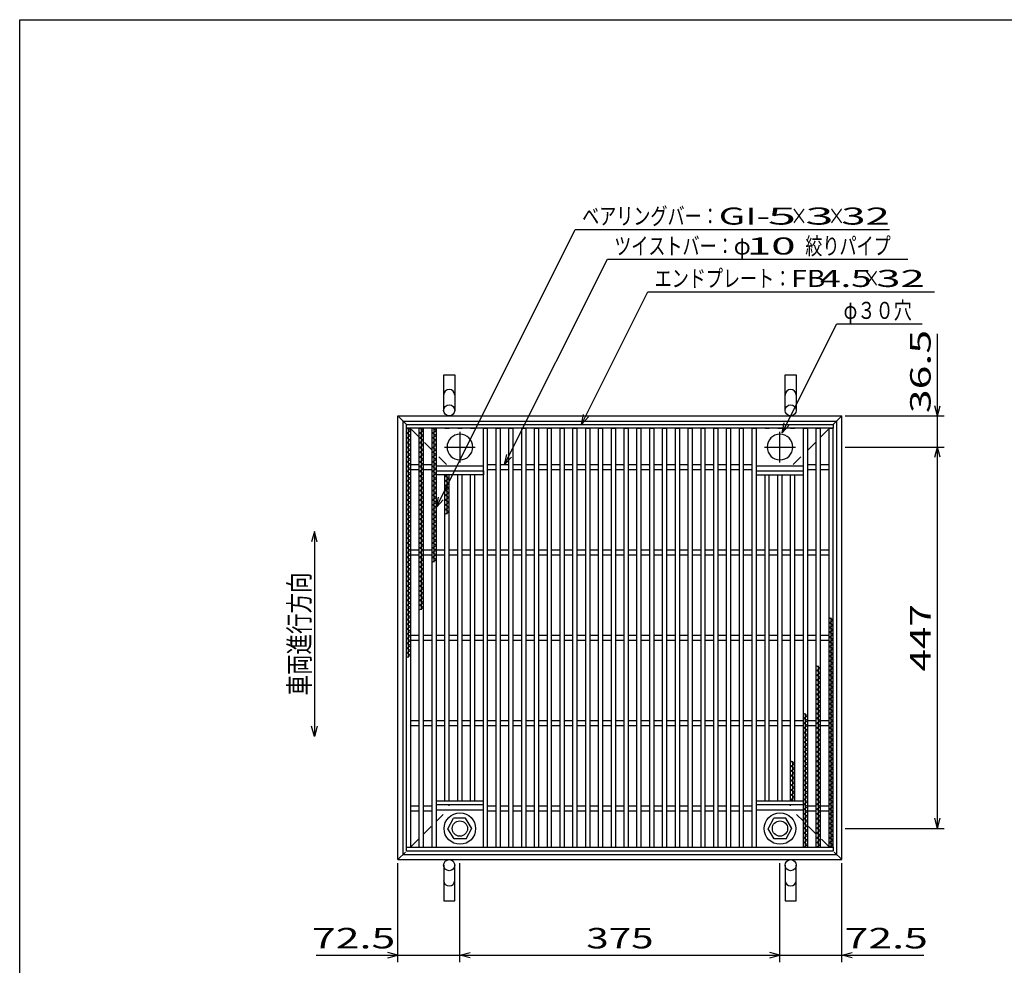
# Model space of a CAD drawing. Units: millimetres. Extents: x -182 to 173, y -128 to 105.
# Drawn here: x -173 to -29, y -33 to 105 of the extents above; entities that cross this region are included whole.
import ezdxf
from ezdxf.enums import TextEntityAlignment as Align

# ---------------------------------------------------------------- set-up
doc = ezdxf.new("R2010")
doc.units = ezdxf.units.MM
doc.header["$LTSCALE"] = 0.25
doc.linetypes.add('CENTER', pattern=[50.8, 31.75, -6.35, 6.35, -6.35])
doc.linetypes.add('DASHED2', pattern=[9.525, 6.35, -3.175])
for name, color, linetype in [('16', 7, 'Continuous'), ('19', 7, 'Continuous'), ('22', 7, 'Continuous')]:
    doc.layers.add(name, color=color, linetype=linetype)
doc.styles.add('dcStyle0', font='txt.shx', dxfattribs={"width": 0.833333, "bigfont": 'bigfont'})

msp = doc.modelspace()

# ---------------------------------------------------------------- linework, layer by layer
at = {"color": 150, "linetype": 'Continuous', "lineweight": 25}
for p, q in [((-172.9, -114.65), (-172.9, 105.35)), ((-172.9, 105.35), (173.1, 105.35))]:
    msp.add_line(p, q, dxfattribs=at)
at = {"layer": '16', "color": 3, "linetype": 'Continuous', "lineweight": 25}
for p, q in [((-116.25, 46.06), (-53.75, 46.06)), ((-116.25, 45.5), (-116.25, 46.06)), ((-53.75, 45.5), (-116.25, 45.5)), ((-116.25, -15.88), (-116.25, 45.5)), ((-116.25, 45.5), (-115.62, 45.5)), ((-115.62, 45.15), (-116.25, 45.5)), ((-116.25, 44.8), (-115.62, 45.15)), ((-115.62, 44.45), (-116.25, 44.8)), ((-115.94, 11.9), (-115.94, 45.5)), ((-115.62, -15.88), (-115.62, 45.5)), ((-114.38, -15.88), (-114.38, 45.5)), ((-114.38, 45.5), (-113.75, 45.5)), ((-113.75, 45.15), (-114.38, 45.5)), ((-114.38, 44.8), (-113.75, 45.15)), ((-113.75, 44.45), (-114.38, 44.8)), ((-114.06, 18.9), (-114.06, 45.5)), ((-113.75, -15.88), (-113.75, 45.5)), ((-112.5, -15.88), (-112.5, 45.5)), ((-112.5, 45.5), (-111.88, 45.5)), ((-111.88, 45.15), (-112.5, 45.5)), ((-112.5, 44.8), (-111.88, 45.15)), ((-111.88, 44.45), (-112.5, 44.8)), ((-112.19, 25.9), (-112.19, 45.5)), ((-111.88, -15.88), (-111.88, 45.5)), ((-110.62, 45.5), (-110, 45.5)), ((-108.75, 45.5), (-108.12, 45.5)), ((-106.88, 45.5), (-106.25, 45.5)), ((-105, -15.88), (-105, 45.5)), ((-105, 45.5), (-104.38, 45.5)), ((-104.38, -15.88), (-104.38, 45.5)), ((-103.12, -15.88), (-103.12, 45.5)), ((-103.12, 45.5), (-102.5, 45.5)), ((-102.5, -15.88), (-102.5, 45.5)), ((-101.25, -15.88), (-101.25, 45.5)), ((-101.25, 45.5), (-100.62, 45.5)), ((-100.62, -15.88), (-100.62, 45.5)), ((-99.38, -15.88), (-99.38, 45.5)), ((-99.38, 45.5), (-98.75, 45.5)), ((-98.75, -15.88), (-98.75, 45.5)), ((-97.5, -15.88), (-97.5, 45.5)), ((-97.5, 45.5), (-96.88, 45.5)), ((-96.88, -15.88), (-96.88, 45.5)), ((-95.62, -15.88), (-95.62, 45.5)), ((-95.62, 45.5), (-95, 45.5)), ((-95, -15.88), (-95, 45.5)), ((-93.75, -15.88), (-93.75, 45.5)), ((-93.75, 45.5), (-93.12, 45.5)), ((-93.12, -15.88), (-93.12, 45.5)), ((-91.88, -15.88), (-91.88, 45.5)), ((-91.88, 45.5), (-91.25, 45.5)), ((-91.25, -15.88), (-91.25, 45.5)), ((-90, -15.88), (-90, 45.5)), ((-90, 45.5), (-89.38, 45.5)), ((-89.38, -15.88), (-89.38, 45.5)), ((-88.12, -15.88), (-88.12, 45.5)), ((-88.12, 45.5), (-87.5, 45.5)), ((-87.5, -15.88), (-87.5, 45.5)), ((-86.25, -15.88), (-86.25, 45.5)), ((-86.25, 45.5), (-85.62, 45.5)), ((-85.62, -15.88), (-85.62, 45.5)), ((-84.38, -15.88), (-84.38, 45.5)), ((-84.38, 45.5), (-83.75, 45.5)), ((-83.75, -15.88), (-83.75, 45.5)), ((-82.5, -15.88), (-82.5, 45.5)), ((-82.5, 45.5), (-81.88, 45.5)), ((-81.88, -15.88), (-81.88, 45.5)), ((-80.62, -15.88), (-80.62, 45.5)), ((-80.62, 45.5), (-80, 45.5)), ((-80, -15.88), (-80, 45.5)), ((-78.75, -15.88), (-78.75, 45.5)), ((-78.75, 45.5), (-78.12, 45.5)), ((-78.12, -15.88), (-78.12, 45.5)), ((-76.88, -15.88), (-76.88, 45.5)), ((-76.88, 45.5), (-76.25, 45.5)), ((-76.25, -15.88), (-76.25, 45.5)), ((-75, -15.88), (-75, 45.5)), ((-75, 45.5), (-74.38, 45.5)), ((-74.38, -15.88), (-74.38, 45.5)), ((-73.12, -15.88), (-73.12, 45.5)), ((-73.12, 45.5), (-72.5, 45.5)), ((-72.5, -15.88), (-72.5, 45.5)), ((-71.25, -15.88), (-71.25, 45.5)), ((-71.25, 45.5), (-70.62, 45.5)), ((-70.62, -15.88), (-70.62, 45.5)), ((-69.38, -15.88), (-69.38, 45.5)), ((-69.38, 45.5), (-68.75, 45.5)), ((-68.75, -15.88), (-68.75, 45.5)), ((-67.5, -15.88), (-67.5, 45.5)), ((-67.5, 45.5), (-66.88, 45.5)), ((-66.88, -15.88), (-66.88, 45.5)), ((-65.62, -15.88), (-65.62, 45.5)), ((-65.62, 45.5), (-65, 45.5)), ((-65, -15.88), (-65, 45.5)), ((-63.75, 45.5), (-63.12, 45.5)), ((-61.88, 45.5), (-61.25, 45.5)), ((-60, 45.5), (-59.38, 45.5)), ((-58.12, -15.88), (-58.12, 45.5)), ((-58.12, 45.5), (-57.5, 45.5)), ((-57.5, -15.88), (-57.5, 45.5)), ((-56.25, -15.88), (-56.25, 45.5)), ((-56.25, 45.5), (-55.62, 45.5)), ((-55.62, -15.88), (-55.62, 45.5)), ((-54.38, -15.88), (-54.38, 45.5)), ((-54.38, 45.5), (-53.75, 45.5)), ((-53.75, 46.06), (-53.75, 45.5)), ((-53.75, -15.88), (-53.75, 45.5)), ((-116.25, 44.1), (-115.62, 44.45)), ((-115.62, 43.75), (-116.25, 44.1)), ((-116.25, 43.4), (-115.62, 43.75)), ((-115.62, 43.05), (-116.25, 43.4)), ((-114.38, 44.1), (-113.75, 44.45)), ((-113.75, 43.75), (-114.38, 44.1)), ((-114.38, 43.4), (-113.75, 43.75)), ((-113.75, 43.05), (-114.38, 43.4)), ((-112.5, 44.1), (-111.88, 44.45)), ((-111.88, 43.75), (-112.5, 44.1)), ((-112.5, 43.4), (-111.88, 43.75)), ((-111.88, 43.05), (-112.5, 43.4)), ((-116.25, 42.7), (-115.62, 43.05)), ((-115.62, 42.35), (-116.25, 42.7)), ((-116.25, 42), (-115.62, 42.35)), ((-115.62, 41.65), (-116.25, 42)), ((-114.38, 42.7), (-113.75, 43.05)), ((-113.75, 42.35), (-114.38, 42.7)), ((-114.38, 42), (-113.75, 42.35)), ((-113.75, 41.65), (-114.38, 42)), ((-112.5, 42.7), (-111.88, 43.05)), ((-111.88, 42.35), (-112.5, 42.7)), ((-112.5, 42), (-111.88, 42.35)), ((-111.88, 41.65), (-112.5, 42)), ((-116.25, 41.3), (-115.62, 41.65)), ((-115.62, 40.95), (-116.25, 41.3)), ((-116.25, 40.6), (-115.62, 40.95)), ((-115.62, 40.25), (-116.25, 40.6)), ((-114.38, 41.3), (-113.75, 41.65)), ((-113.75, 40.95), (-114.38, 41.3)), ((-114.38, 40.6), (-113.75, 40.95)), ((-113.75, 40.25), (-114.38, 40.6)), ((-112.5, 41.3), (-111.88, 41.65)), ((-111.88, 40.95), (-112.5, 41.3)), ((-112.5, 40.6), (-111.88, 40.95)), ((-111.88, 40.25), (-112.5, 40.6)), ((-116.25, 39.9), (-115.62, 40.25)), ((-115.62, 39.55), (-116.25, 39.9)), ((-116.25, 39.2), (-115.62, 39.55)), ((-115.62, 38.85), (-116.25, 39.2)), ((-115.62, 40.19), (-114.38, 40.19)), ((-115.62, 39.44), (-114.38, 39.44)), ((-114.38, 39.9), (-113.75, 40.25)), ((-113.75, 39.55), (-114.38, 39.9)), ((-114.38, 39.2), (-113.75, 39.55)), ((-113.75, 38.85), (-114.38, 39.2)), ((-113.75, 40.19), (-112.5, 40.19)), ((-113.75, 39.44), (-112.5, 39.44)), ((-112.5, 39.9), (-111.88, 40.25)), ((-111.88, 39.55), (-112.5, 39.9)), ((-112.5, 39.2), (-111.88, 39.55)), ((-111.88, 38.85), (-112.5, 39.2)), ((-111.88, 40), (-105, 40)), ((-111.88, 39.25), (-105, 39.25)), ((-111.88, 38.69), (-111.88, 39.25)), ((-105, 39.25), (-105, 38.69)), ((-104.38, 40.19), (-103.12, 40.19)), ((-104.38, 39.44), (-103.12, 39.44)), ((-102.5, 40.19), (-101.25, 40.19)), ((-102.5, 39.44), (-101.25, 39.44)), ((-100.62, 40.19), (-99.38, 40.19)), ((-100.62, 39.44), (-99.38, 39.44)), ((-98.75, 40.19), (-97.5, 40.19)), ((-98.75, 39.44), (-97.5, 39.44)), ((-96.88, 40.19), (-95.62, 40.19)), ((-96.88, 39.44), (-95.62, 39.44)), ((-95, 40.19), (-93.75, 40.19)), ((-95, 39.44), (-93.75, 39.44)), ((-93.12, 40.19), (-91.88, 40.19)), ((-93.12, 39.44), (-91.88, 39.44)), ((-91.25, 40.19), (-90, 40.19)), ((-91.25, 39.44), (-90, 39.44)), ((-89.38, 40.19), (-88.12, 40.19)), ((-89.38, 39.44), (-88.12, 39.44)), ((-87.5, 40.19), (-86.25, 40.19)), ((-87.5, 39.44), (-86.25, 39.44)), ((-85.62, 40.19), (-84.38, 40.19)), ((-85.62, 39.44), (-84.38, 39.44)), ((-83.75, 40.19), (-82.5, 40.19)), ((-83.75, 39.44), (-82.5, 39.44)), ((-81.88, 40.19), (-80.62, 40.19)), ((-81.88, 39.44), (-80.62, 39.44)), ((-80, 40.19), (-78.75, 40.19)), ((-80, 39.44), (-78.75, 39.44)), ((-78.12, 40.19), (-76.88, 40.19)), ((-78.12, 39.44), (-76.88, 39.44)), ((-76.25, 40.19), (-75, 40.19)), ((-76.25, 39.44), (-75, 39.44)), ((-74.38, 40.19), (-73.12, 40.19)), ((-74.38, 39.44), (-73.12, 39.44)), ((-72.5, 40.19), (-71.25, 40.19)), ((-72.5, 39.44), (-71.25, 39.44)), ((-70.62, 40.19), (-69.38, 40.19)), ((-70.62, 39.44), (-69.38, 39.44)), ((-68.75, 40.19), (-67.5, 40.19)), ((-68.75, 39.44), (-67.5, 39.44)), ((-66.88, 40.19), (-65.62, 40.19)), ((-66.88, 39.44), (-65.62, 39.44)), ((-65, 40), (-58.12, 40)), ((-65, 39.25), (-58.12, 39.25)), ((-65, 38.69), (-65, 39.25)), ((-58.12, 38.69), (-58.12, 39.25)), ((-57.5, 40.19), (-56.25, 40.19)), ((-57.5, 39.44), (-56.25, 39.44)), ((-55.62, 40.19), (-54.38, 40.19)), ((-55.62, 39.44), (-54.38, 39.44)), ((-116.25, 38.5), (-115.62, 38.85)), ((-115.62, 38.15), (-116.25, 38.5)), ((-116.25, 37.8), (-115.62, 38.15)), ((-115.62, 37.45), (-116.25, 37.8)), ((-114.38, 38.5), (-113.75, 38.85)), ((-113.75, 38.15), (-114.38, 38.5)), ((-114.38, 37.8), (-113.75, 38.15)), ((-113.75, 37.45), (-114.38, 37.8)), ((-112.5, 38.5), (-111.88, 38.85)), ((-111.88, 38.15), (-112.5, 38.5)), ((-112.5, 37.8), (-111.88, 38.15)), ((-111.88, 37.45), (-112.5, 37.8)), ((-105, 38.69), (-111.88, 38.69)), ((-110.62, -9.06), (-110.62, 38.69)), ((-110.62, 38.5), (-110.29, 38.69)), ((-110, 38.15), (-110.62, 38.5)), ((-110.62, 37.8), (-110, 38.15)), ((-110, 37.45), (-110.62, 37.8)), ((-110.31, 32.9), (-110.31, 38.69)), ((-110, -9.06), (-110, 38.69)), ((-108.75, -9.06), (-108.75, 38.69)), ((-108.12, -9.06), (-108.12, 38.69)), ((-106.88, -9.06), (-106.88, 38.69)), ((-106.25, -9.06), (-106.25, 38.69)), ((-65, 38.69), (-58.12, 38.69)), ((-63.75, -9.06), (-63.75, 38.69)), ((-63.12, -9.06), (-63.12, 38.69)), ((-61.88, -9.06), (-61.88, 38.69)), ((-61.25, -9.06), (-61.25, 38.69)), ((-60, -9.06), (-60, 38.69)), ((-59.38, -9.06), (-59.38, 38.69)), ((-116.25, 37.1), (-115.62, 37.45)), ((-115.62, 36.75), (-116.25, 37.1)), ((-116.25, 36.4), (-115.62, 36.75)), ((-115.62, 36.05), (-116.25, 36.4)), ((-116.25, 35.7), (-115.62, 36.05)), ((-114.38, 37.1), (-113.75, 37.45)), ((-113.75, 36.75), (-114.38, 37.1)), ((-114.38, 36.4), (-113.75, 36.75)), ((-113.75, 36.05), (-114.38, 36.4)), ((-114.38, 35.7), (-113.75, 36.05)), ((-112.5, 37.1), (-111.88, 37.45)), ((-111.88, 36.75), (-112.5, 37.1)), ((-112.5, 36.4), (-111.88, 36.75)), ((-111.88, 36.05), (-112.5, 36.4)), ((-112.5, 35.7), (-111.88, 36.05)), ((-110.62, 37.1), (-110, 37.45)), ((-110, 36.75), (-110.62, 37.1)), ((-110.62, 36.4), (-110, 36.75)), ((-110, 36.05), (-110.62, 36.4)), ((-110.62, 35.7), (-110, 36.05)), ((-115.62, 35.35), (-116.25, 35.7)), ((-116.25, 35), (-115.62, 35.35)), ((-115.62, 34.65), (-116.25, 35)), ((-116.25, 34.3), (-115.62, 34.65)), ((-113.75, 35.35), (-114.38, 35.7)), ((-114.38, 35), (-113.75, 35.35)), ((-113.75, 34.65), (-114.38, 35)), ((-114.38, 34.3), (-113.75, 34.65)), ((-111.88, 35.35), (-112.5, 35.7)), ((-112.5, 35), (-111.88, 35.35)), ((-111.88, 34.65), (-112.5, 35)), ((-112.5, 34.3), (-111.88, 34.65)), ((-110, 35.35), (-110.62, 35.7)), ((-110.62, 35), (-110, 35.35)), ((-110, 34.65), (-110.62, 35)), ((-110.62, 34.3), (-110, 34.65)), ((-115.62, 33.95), (-116.25, 34.3)), ((-116.25, 33.6), (-115.62, 33.95)), ((-115.62, 33.25), (-116.25, 33.6)), ((-116.25, 32.9), (-115.62, 33.25)), ((-113.75, 33.95), (-114.38, 34.3)), ((-114.38, 33.6), (-113.75, 33.95)), ((-113.75, 33.25), (-114.38, 33.6)), ((-114.38, 32.9), (-113.75, 33.25)), ((-111.88, 33.95), (-112.5, 34.3)), ((-112.5, 33.6), (-111.88, 33.95)), ((-111.88, 33.25), (-112.5, 33.6)), ((-112.5, 32.9), (-111.88, 33.25)), ((-110, 33.95), (-110.62, 34.3)), ((-110.62, 33.6), (-110, 33.95)), ((-110, 33.25), (-110.62, 33.6)), ((-110.62, 32.9), (-110, 33.25)), ((-115.62, 32.55), (-116.25, 32.9)), ((-116.25, 32.2), (-115.62, 32.55)), ((-115.62, 31.85), (-116.25, 32.2)), ((-116.25, 31.5), (-115.62, 31.85)), ((-113.75, 32.55), (-114.38, 32.9)), ((-114.38, 32.2), (-113.75, 32.55)), ((-113.75, 31.85), (-114.38, 32.2)), ((-114.38, 31.5), (-113.75, 31.85)), ((-111.88, 32.55), (-112.5, 32.9)), ((-112.5, 32.2), (-111.88, 32.55)), ((-111.88, 31.85), (-112.5, 32.2)), ((-112.5, 31.5), (-111.88, 31.85)), ((-115.62, 31.15), (-116.25, 31.5)), ((-116.25, 30.8), (-115.62, 31.15)), ((-115.62, 30.45), (-116.25, 30.8)), ((-116.25, 30.1), (-115.62, 30.45)), ((-113.75, 31.15), (-114.38, 31.5)), ((-114.38, 30.8), (-113.75, 31.15)), ((-113.75, 30.45), (-114.38, 30.8)), ((-114.38, 30.1), (-113.75, 30.45)), ((-111.88, 31.15), (-112.5, 31.5)), ((-112.5, 30.8), (-111.88, 31.15)), ((-111.88, 30.45), (-112.5, 30.8)), ((-112.5, 30.1), (-111.88, 30.45)), ((-115.62, 29.75), (-116.25, 30.1)), ((-116.25, 29.4), (-115.62, 29.75)), ((-115.62, 29.05), (-116.25, 29.4)), ((-116.25, 28.7), (-115.62, 29.05)), ((-113.75, 29.75), (-114.38, 30.1)), ((-114.38, 29.4), (-113.75, 29.75)), ((-113.75, 29.05), (-114.38, 29.4)), ((-114.38, 28.7), (-113.75, 29.05)), ((-111.88, 29.75), (-112.5, 30.1)), ((-112.5, 29.4), (-111.88, 29.75)), ((-111.88, 29.05), (-112.5, 29.4)), ((-112.5, 28.7), (-111.88, 29.05)), ((-115.62, 28.35), (-116.25, 28.7)), ((-116.25, 28), (-115.62, 28.35)), ((-115.62, 27.65), (-116.25, 28)), ((-116.25, 27.3), (-115.62, 27.65)), ((-115.62, 27.69), (-114.38, 27.69)), ((-113.75, 28.35), (-114.38, 28.7)), ((-114.38, 28), (-113.75, 28.35)), ((-113.75, 27.65), (-114.38, 28)), ((-114.38, 27.3), (-113.75, 27.65)), ((-113.75, 27.69), (-112.5, 27.69)), ((-111.88, 28.35), (-112.5, 28.7)), ((-112.5, 28), (-111.88, 28.35)), ((-111.88, 27.65), (-112.5, 28)), ((-112.5, 27.3), (-111.88, 27.65)), ((-111.88, 27.69), (-110.62, 27.69)), ((-110, 27.69), (-108.75, 27.69)), ((-108.12, 27.69), (-106.88, 27.69)), ((-106.25, 27.69), (-105, 27.69)), ((-104.38, 27.69), (-103.12, 27.69)), ((-102.5, 27.69), (-101.25, 27.69)), ((-100.62, 27.69), (-99.38, 27.69)), ((-98.75, 27.69), (-97.5, 27.69)), ((-96.88, 27.69), (-95.62, 27.69)), ((-95, 27.69), (-93.75, 27.69)), ((-93.12, 27.69), (-91.88, 27.69)), ((-91.25, 27.69), (-90, 27.69)), ((-89.38, 27.69), (-88.12, 27.69)), ((-87.5, 27.69), (-86.25, 27.69)), ((-85.62, 27.69), (-84.38, 27.69)), ((-83.75, 27.69), (-82.5, 27.69)), ((-81.88, 27.69), (-80.62, 27.69)), ((-80, 27.69), (-78.75, 27.69)), ((-78.12, 27.69), (-76.88, 27.69)), ((-76.25, 27.69), (-75, 27.69)), ((-74.38, 27.69), (-73.12, 27.69)), ((-72.5, 27.69), (-71.25, 27.69)), ((-70.62, 27.69), (-69.38, 27.69)), ((-68.75, 27.69), (-67.5, 27.69)), ((-66.88, 27.69), (-65.62, 27.69)), ((-65, 27.69), (-63.75, 27.69)), ((-63.12, 27.69), (-61.88, 27.69)), ((-61.25, 27.69), (-60, 27.69)), ((-59.38, 27.69), (-58.12, 27.69)), ((-57.5, 27.69), (-56.25, 27.69)), ((-55.62, 27.69), (-54.38, 27.69)), ((-115.62, 26.95), (-116.25, 27.3)), ((-116.25, 26.6), (-115.62, 26.95)), ((-115.62, 26.25), (-116.25, 26.6)), ((-116.25, 25.9), (-115.62, 26.25)), ((-115.62, 26.94), (-114.38, 26.94)), ((-113.75, 26.95), (-114.38, 27.3)), ((-114.38, 26.6), (-113.75, 26.95)), ((-113.75, 26.25), (-114.38, 26.6)), ((-114.38, 25.9), (-113.75, 26.25)), ((-113.75, 26.94), (-112.5, 26.94)), ((-111.88, 26.95), (-112.5, 27.3)), ((-112.5, 26.6), (-111.88, 26.95)), ((-111.88, 26.25), (-112.5, 26.6)), ((-112.5, 25.9), (-111.88, 26.25)), ((-111.88, 26.94), (-110.62, 26.94)), ((-110, 26.94), (-108.75, 26.94)), ((-108.12, 26.94), (-106.88, 26.94)), ((-106.25, 26.94), (-105, 26.94)), ((-104.38, 26.94), (-103.12, 26.94)), ((-102.5, 26.94), (-101.25, 26.94)), ((-100.62, 26.94), (-99.38, 26.94)), ((-98.75, 26.94), (-97.5, 26.94)), ((-96.88, 26.94), (-95.62, 26.94)), ((-95, 26.94), (-93.75, 26.94)), ((-93.12, 26.94), (-91.88, 26.94)), ((-91.25, 26.94), (-90, 26.94)), ((-89.38, 26.94), (-88.12, 26.94)), ((-87.5, 26.94), (-86.25, 26.94)), ((-85.62, 26.94), (-84.38, 26.94)), ((-83.75, 26.94), (-82.5, 26.94)), ((-81.88, 26.94), (-80.62, 26.94)), ((-80, 26.94), (-78.75, 26.94)), ((-78.12, 26.94), (-76.88, 26.94)), ((-76.25, 26.94), (-75, 26.94)), ((-74.38, 26.94), (-73.12, 26.94)), ((-72.5, 26.94), (-71.25, 26.94)), ((-70.62, 26.94), (-69.38, 26.94)), ((-68.75, 26.94), (-67.5, 26.94)), ((-66.88, 26.94), (-65.62, 26.94)), ((-65, 26.94), (-63.75, 26.94)), ((-63.12, 26.94), (-61.88, 26.94)), ((-61.25, 26.94), (-60, 26.94)), ((-59.38, 26.94), (-58.12, 26.94)), ((-57.5, 26.94), (-56.25, 26.94)), ((-55.62, 26.94), (-54.38, 26.94)), ((-115.62, 25.55), (-116.25, 25.9)), ((-116.25, 25.2), (-115.62, 25.55)), ((-115.62, 24.85), (-116.25, 25.2)), ((-116.25, 24.5), (-115.62, 24.85)), ((-113.75, 25.55), (-114.38, 25.9)), ((-114.38, 25.2), (-113.75, 25.55)), ((-113.75, 24.85), (-114.38, 25.2)), ((-114.38, 24.5), (-113.75, 24.85)), ((-115.62, 24.15), (-116.25, 24.5)), ((-116.25, 23.8), (-115.62, 24.15)), ((-115.62, 23.45), (-116.25, 23.8)), ((-116.25, 23.1), (-115.62, 23.45)), ((-115.62, 22.75), (-116.25, 23.1)), ((-113.75, 24.15), (-114.38, 24.5)), ((-114.38, 23.8), (-113.75, 24.15)), ((-113.75, 23.45), (-114.38, 23.8)), ((-114.38, 23.1), (-113.75, 23.45)), ((-113.75, 22.75), (-114.38, 23.1)), ((-116.25, 22.4), (-115.62, 22.75)), ((-115.62, 22.05), (-116.25, 22.4)), ((-116.25, 21.7), (-115.62, 22.05)), ((-115.62, 21.35), (-116.25, 21.7)), ((-114.38, 22.4), (-113.75, 22.75)), ((-113.75, 22.05), (-114.38, 22.4)), ((-114.38, 21.7), (-113.75, 22.05)), ((-113.75, 21.35), (-114.38, 21.7)), ((-116.25, 21), (-115.62, 21.35)), ((-115.62, 20.65), (-116.25, 21)), ((-116.25, 20.3), (-115.62, 20.65)), ((-115.62, 19.95), (-116.25, 20.3)), ((-114.38, 21), (-113.75, 21.35)), ((-113.75, 20.65), (-114.38, 21)), ((-114.38, 20.3), (-113.75, 20.65)), ((-113.75, 19.95), (-114.38, 20.3)), ((-116.25, 19.6), (-115.62, 19.95)), ((-115.62, 19.25), (-116.25, 19.6)), ((-116.25, 18.9), (-115.62, 19.25)), ((-115.62, 18.55), (-116.25, 18.9)), ((-114.38, 19.6), (-113.75, 19.95)), ((-113.75, 19.25), (-114.38, 19.6)), ((-114.38, 18.9), (-113.75, 19.25)), ((-116.25, 18.2), (-115.62, 18.55)), ((-115.62, 17.85), (-116.25, 18.2)), ((-116.25, 17.5), (-115.62, 17.85)), ((-115.62, 17.15), (-116.25, 17.5)), ((-53.75, 17.37), (-54.38, 17.72)), ((-54.38, 17.02), (-53.75, 17.37)), ((-54.06, -15.88), (-54.06, 17.72)), ((-116.25, 16.8), (-115.62, 17.15)), ((-115.62, 16.45), (-116.25, 16.8)), ((-116.25, 16.1), (-115.62, 16.45)), ((-115.62, 15.75), (-116.25, 16.1)), ((-53.75, 16.67), (-54.38, 17.02)), ((-54.38, 16.32), (-53.75, 16.67)), ((-53.75, 15.97), (-54.38, 16.32)), ((-54.38, 15.62), (-53.75, 15.97)), ((-116.25, 15.4), (-115.62, 15.75)), ((-115.62, 15.05), (-116.25, 15.4)), ((-116.25, 14.7), (-115.62, 15.05)), ((-115.62, 14.35), (-116.25, 14.7)), ((-115.62, 15.19), (-114.38, 15.19)), ((-115.62, 14.44), (-114.38, 14.44)), ((-113.75, 15.19), (-112.5, 15.19)), ((-113.75, 14.44), (-112.5, 14.44)), ((-111.88, 15.19), (-110.62, 15.19)), ((-111.88, 14.44), (-110.62, 14.44)), ((-110, 15.19), (-108.75, 15.19)), ((-110, 14.44), (-108.75, 14.44)), ((-108.12, 15.19), (-106.88, 15.19)), ((-108.12, 14.44), (-106.88, 14.44)), ((-106.25, 15.19), (-105, 15.19)), ((-106.25, 14.44), (-105, 14.44)), ((-104.38, 15.19), (-103.12, 15.19)), ((-104.38, 14.44), (-103.12, 14.44)), ((-102.5, 15.19), (-101.25, 15.19)), ((-102.5, 14.44), (-101.25, 14.44)), ((-100.62, 15.19), (-99.38, 15.19)), ((-100.62, 14.44), (-99.38, 14.44)), ((-98.75, 15.19), (-97.5, 15.19)), ((-98.75, 14.44), (-97.5, 14.44)), ((-96.88, 15.19), (-95.62, 15.19)), ((-96.88, 14.44), (-95.62, 14.44)), ((-95, 15.19), (-93.75, 15.19)), ((-95, 14.44), (-93.75, 14.44)), ((-93.12, 15.19), (-91.88, 15.19)), ((-93.12, 14.44), (-91.88, 14.44)), ((-91.25, 15.19), (-90, 15.19)), ((-91.25, 14.44), (-90, 14.44)), ((-89.38, 15.19), (-88.12, 15.19)), ((-89.38, 14.44), (-88.12, 14.44)), ((-87.5, 15.19), (-86.25, 15.19)), ((-87.5, 14.44), (-86.25, 14.44)), ((-85.62, 15.19), (-84.38, 15.19)), ((-85.62, 14.44), (-84.38, 14.44)), ((-83.75, 15.19), (-82.5, 15.19)), ((-83.75, 14.44), (-82.5, 14.44)), ((-81.88, 15.19), (-80.62, 15.19)), ((-81.88, 14.44), (-80.62, 14.44)), ((-80, 15.19), (-78.75, 15.19)), ((-80, 14.44), (-78.75, 14.44)), ((-78.12, 15.19), (-76.88, 15.19)), ((-78.12, 14.44), (-76.88, 14.44)), ((-76.25, 15.19), (-75, 15.19)), ((-76.25, 14.44), (-75, 14.44)), ((-74.38, 15.19), (-73.12, 15.19)), ((-74.38, 14.44), (-73.12, 14.44)), ((-72.5, 15.19), (-71.25, 15.19)), ((-72.5, 14.44), (-71.25, 14.44)), ((-70.62, 15.19), (-69.38, 15.19)), ((-70.62, 14.44), (-69.38, 14.44)), ((-68.75, 15.19), (-67.5, 15.19)), ((-68.75, 14.44), (-67.5, 14.44)), ((-66.88, 15.19), (-65.62, 15.19)), ((-66.88, 14.44), (-65.62, 14.44)), ((-65, 15.19), (-63.75, 15.19)), ((-65, 14.44), (-63.75, 14.44)), ((-63.12, 15.19), (-61.88, 15.19)), ((-63.12, 14.44), (-61.88, 14.44)), ((-61.25, 15.19), (-60, 15.19)), ((-61.25, 14.44), (-60, 14.44)), ((-59.38, 15.19), (-58.12, 15.19)), ((-59.38, 14.44), (-58.12, 14.44)), ((-57.5, 15.19), (-56.25, 15.19)), ((-57.5, 14.44), (-56.25, 14.44)), ((-55.62, 15.19), (-54.38, 15.19)), ((-55.62, 14.44), (-54.38, 14.44)), ((-53.75, 15.27), (-54.38, 15.62)), ((-54.38, 14.92), (-53.75, 15.27)), ((-53.75, 14.57), (-54.38, 14.92)), ((-54.38, 14.22), (-53.75, 14.57)), ((-116.25, 14), (-115.62, 14.35)), ((-115.62, 13.65), (-116.25, 14)), ((-116.25, 13.3), (-115.62, 13.65)), ((-115.62, 12.95), (-116.25, 13.3)), ((-53.75, 13.87), (-54.38, 14.22)), ((-54.38, 13.52), (-53.75, 13.87)), ((-53.75, 13.17), (-54.38, 13.52)), ((-54.38, 12.82), (-53.75, 13.17)), ((-116.25, 12.6), (-115.62, 12.95)), ((-115.62, 12.25), (-116.25, 12.6)), ((-116.25, 11.9), (-115.62, 12.25)), ((-53.75, 12.47), (-54.38, 12.82)), ((-54.38, 12.12), (-53.75, 12.47)), ((-53.75, 11.77), (-54.38, 12.12)), ((-54.38, 11.42), (-53.75, 11.77)), ((-55.62, 10.37), (-56.25, 10.72)), ((-56.25, 10.02), (-55.62, 10.37)), ((-55.94, -15.88), (-55.94, 10.72)), ((-53.75, 11.07), (-54.38, 11.42)), ((-54.38, 10.72), (-53.75, 11.07)), ((-53.75, 10.37), (-54.38, 10.72)), ((-54.38, 10.02), (-53.75, 10.37)), ((-55.62, 9.67), (-56.25, 10.02)), ((-56.25, 9.32), (-55.62, 9.67)), ((-55.62, 8.97), (-56.25, 9.32)), ((-56.25, 8.62), (-55.62, 8.97)), ((-53.75, 9.67), (-54.38, 10.02)), ((-54.38, 9.32), (-53.75, 9.67)), ((-53.75, 8.97), (-54.38, 9.32)), ((-54.38, 8.62), (-53.75, 8.97)), ((-55.62, 8.27), (-56.25, 8.62)), ((-56.25, 7.92), (-55.62, 8.27)), ((-55.62, 7.57), (-56.25, 7.92)), ((-56.25, 7.22), (-55.62, 7.57)), ((-55.62, 6.87), (-56.25, 7.22)), ((-53.75, 8.27), (-54.38, 8.62)), ((-54.38, 7.92), (-53.75, 8.27)), ((-53.75, 7.57), (-54.38, 7.92)), ((-54.38, 7.22), (-53.75, 7.57)), ((-53.75, 6.87), (-54.38, 7.22)), ((-56.25, 6.52), (-55.62, 6.87)), ((-55.62, 6.17), (-56.25, 6.52)), ((-56.25, 5.82), (-55.62, 6.17)), ((-55.62, 5.47), (-56.25, 5.82)), ((-54.38, 6.52), (-53.75, 6.87)), ((-53.75, 6.17), (-54.38, 6.52)), ((-54.38, 5.82), (-53.75, 6.17)), ((-53.75, 5.47), (-54.38, 5.82)), ((-56.25, 5.12), (-55.62, 5.47)), ((-55.62, 4.77), (-56.25, 5.12)), ((-56.25, 4.42), (-55.62, 4.77)), ((-55.62, 4.07), (-56.25, 4.42)), ((-54.38, 5.12), (-53.75, 5.47)), ((-53.75, 4.77), (-54.38, 5.12)), ((-54.38, 4.42), (-53.75, 4.77)), ((-53.75, 4.07), (-54.38, 4.42)), ((-57.5, 3.37), (-58.12, 3.72)), ((-58.12, 3.02), (-57.5, 3.37)), ((-57.5, 2.67), (-58.12, 3.02)), ((-57.81, -15.88), (-57.81, 3.72)), ((-56.25, 3.72), (-55.62, 4.07)), ((-55.62, 3.37), (-56.25, 3.72)), ((-56.25, 3.02), (-55.62, 3.37)), ((-55.62, 2.67), (-56.25, 3.02)), ((-54.38, 3.72), (-53.75, 4.07)), ((-53.75, 3.37), (-54.38, 3.72)), ((-54.38, 3.02), (-53.75, 3.37)), ((-53.75, 2.67), (-54.38, 3.02)), ((-115.62, 2.69), (-114.38, 2.69)), ((-115.62, 1.94), (-114.38, 1.94)), ((-113.75, 2.69), (-112.5, 2.69)), ((-113.75, 1.94), (-112.5, 1.94)), ((-111.88, 2.69), (-110.62, 2.69)), ((-111.88, 1.94), (-110.62, 1.94)), ((-110, 2.69), (-108.75, 2.69)), ((-110, 1.94), (-108.75, 1.94)), ((-108.12, 2.69), (-106.88, 2.69)), ((-108.12, 1.94), (-106.88, 1.94)), ((-106.25, 2.69), (-105, 2.69)), ((-106.25, 1.94), (-105, 1.94)), ((-104.38, 2.69), (-103.12, 2.69)), ((-104.38, 1.94), (-103.12, 1.94)), ((-102.5, 2.69), (-101.25, 2.69)), ((-102.5, 1.94), (-101.25, 1.94)), ((-100.62, 2.69), (-99.38, 2.69)), ((-100.62, 1.94), (-99.38, 1.94)), ((-98.75, 2.69), (-97.5, 2.69)), ((-98.75, 1.94), (-97.5, 1.94)), ((-96.88, 2.69), (-95.62, 2.69)), ((-96.88, 1.94), (-95.62, 1.94)), ((-95, 2.69), (-93.75, 2.69)), ((-95, 1.94), (-93.75, 1.94)), ((-93.12, 2.69), (-91.88, 2.69)), ((-93.12, 1.94), (-91.88, 1.94)), ((-91.25, 2.69), (-90, 2.69)), ((-91.25, 1.94), (-90, 1.94)), ((-89.38, 2.69), (-88.12, 2.69)), ((-89.38, 1.94), (-88.12, 1.94)), ((-87.5, 2.69), (-86.25, 2.69)), ((-87.5, 1.94), (-86.25, 1.94)), ((-85.62, 2.69), (-84.38, 2.69)), ((-85.62, 1.94), (-84.38, 1.94)), ((-83.75, 2.69), (-82.5, 2.69)), ((-83.75, 1.94), (-82.5, 1.94)), ((-81.88, 2.69), (-80.62, 2.69)), ((-81.88, 1.94), (-80.62, 1.94)), ((-80, 2.69), (-78.75, 2.69)), ((-80, 1.94), (-78.75, 1.94)), ((-78.12, 2.69), (-76.88, 2.69)), ((-78.12, 1.94), (-76.88, 1.94)), ((-76.25, 2.69), (-75, 2.69)), ((-76.25, 1.94), (-75, 1.94)), ((-74.38, 2.69), (-73.12, 2.69)), ((-74.38, 1.94), (-73.12, 1.94)), ((-72.5, 2.69), (-71.25, 2.69)), ((-72.5, 1.94), (-71.25, 1.94)), ((-70.62, 2.69), (-69.38, 2.69)), ((-70.62, 1.94), (-69.38, 1.94)), ((-68.75, 2.69), (-67.5, 2.69)), ((-68.75, 1.94), (-67.5, 1.94)), ((-66.88, 2.69), (-65.62, 2.69)), ((-66.88, 1.94), (-65.62, 1.94)), ((-65, 2.69), (-63.75, 2.69)), ((-65, 1.94), (-63.75, 1.94)), ((-63.12, 2.69), (-61.88, 2.69)), ((-63.12, 1.94), (-61.88, 1.94)), ((-61.25, 2.69), (-60, 2.69)), ((-61.25, 1.94), (-60, 1.94)), ((-59.38, 2.69), (-58.12, 2.69)), ((-59.38, 1.94), (-58.12, 1.94)), ((-58.12, 2.32), (-57.5, 2.67)), ((-57.5, 1.97), (-58.12, 2.32)), ((-58.12, 1.62), (-57.5, 1.97)), ((-57.5, 1.27), (-58.12, 1.62)), ((-57.5, 2.69), (-56.25, 2.69)), ((-57.5, 1.94), (-56.25, 1.94)), ((-56.25, 2.32), (-55.62, 2.67)), ((-55.62, 1.97), (-56.25, 2.32)), ((-56.25, 1.62), (-55.62, 1.97)), ((-55.62, 1.27), (-56.25, 1.62)), ((-55.62, 2.69), (-54.38, 2.69)), ((-55.62, 1.94), (-54.38, 1.94)), ((-54.38, 2.32), (-53.75, 2.67)), ((-53.75, 1.97), (-54.38, 2.32)), ((-54.38, 1.62), (-53.75, 1.97)), ((-53.75, 1.27), (-54.38, 1.62)), ((-58.12, 0.92), (-57.5, 1.27)), ((-57.5, 0.57), (-58.12, 0.92)), ((-58.12, 0.22), (-57.5, 0.57)), ((-57.5, -0.13), (-58.12, 0.22)), ((-56.25, 0.92), (-55.62, 1.27)), ((-55.62, 0.57), (-56.25, 0.92)), ((-56.25, 0.22), (-55.62, 0.57)), ((-55.62, -0.13), (-56.25, 0.22)), ((-54.38, 0.92), (-53.75, 1.27)), ((-53.75, 0.57), (-54.38, 0.92)), ((-54.38, 0.22), (-53.75, 0.57)), ((-53.75, -0.13), (-54.38, 0.22)), ((-58.12, -0.48), (-57.5, -0.13)), ((-57.5, -0.83), (-58.12, -0.48)), ((-58.12, -1.18), (-57.5, -0.83)), ((-57.5, -1.53), (-58.12, -1.18)), ((-56.25, -0.48), (-55.62, -0.13)), ((-55.62, -0.83), (-56.25, -0.48)), ((-56.25, -1.18), (-55.62, -0.83)), ((-55.62, -1.53), (-56.25, -1.18)), ((-54.38, -0.48), (-53.75, -0.13)), ((-53.75, -0.83), (-54.38, -0.48)), ((-54.38, -1.18), (-53.75, -0.83)), ((-53.75, -1.53), (-54.38, -1.18)), ((-58.12, -1.88), (-57.5, -1.53)), ((-57.5, -2.23), (-58.12, -1.88)), ((-58.12, -2.58), (-57.5, -2.23)), ((-57.5, -2.93), (-58.12, -2.58)), ((-56.25, -1.88), (-55.62, -1.53)), ((-55.62, -2.23), (-56.25, -1.88)), ((-56.25, -2.58), (-55.62, -2.23)), ((-55.62, -2.93), (-56.25, -2.58)), ((-54.38, -1.88), (-53.75, -1.53)), ((-53.75, -2.23), (-54.38, -1.88)), ((-54.38, -2.58), (-53.75, -2.23)), ((-53.75, -2.93), (-54.38, -2.58)), ((-59.38, -3.63), (-60, -3.28)), ((-60, -3.98), (-59.38, -3.63)), ((-59.38, -4.33), (-60, -3.98)), ((-60, -4.68), (-59.38, -4.33)), ((-59.69, -9.06), (-59.69, -3.28)), ((-58.12, -3.28), (-57.5, -2.93)), ((-57.5, -3.63), (-58.12, -3.28)), ((-58.12, -3.98), (-57.5, -3.63)), ((-57.5, -4.33), (-58.12, -3.98)), ((-58.12, -4.68), (-57.5, -4.33)), ((-56.25, -3.28), (-55.62, -2.93)), ((-55.62, -3.63), (-56.25, -3.28)), ((-56.25, -3.98), (-55.62, -3.63)), ((-55.62, -4.33), (-56.25, -3.98)), ((-56.25, -4.68), (-55.62, -4.33)), ((-54.38, -3.28), (-53.75, -2.93)), ((-53.75, -3.63), (-54.38, -3.28)), ((-54.38, -3.98), (-53.75, -3.63)), ((-53.75, -4.33), (-54.38, -3.98)), ((-54.38, -4.68), (-53.75, -4.33)), ((-59.38, -5.03), (-60, -4.68)), ((-60, -5.38), (-59.38, -5.03)), ((-59.38, -5.73), (-60, -5.38)), ((-60, -6.08), (-59.38, -5.73)), ((-57.5, -5.03), (-58.12, -4.68)), ((-58.12, -5.38), (-57.5, -5.03)), ((-57.5, -5.73), (-58.12, -5.38)), ((-58.12, -6.08), (-57.5, -5.73)), ((-55.62, -5.03), (-56.25, -4.68)), ((-56.25, -5.38), (-55.62, -5.03)), ((-55.62, -5.73), (-56.25, -5.38)), ((-56.25, -6.08), (-55.62, -5.73)), ((-53.75, -5.03), (-54.38, -4.68)), ((-54.38, -5.38), (-53.75, -5.03)), ((-53.75, -5.73), (-54.38, -5.38)), ((-54.38, -6.08), (-53.75, -5.73)), ((-59.38, -6.43), (-60, -6.08)), ((-60, -6.78), (-59.38, -6.43)), ((-59.38, -7.13), (-60, -6.78)), ((-60, -7.48), (-59.38, -7.13)), ((-57.5, -6.43), (-58.12, -6.08)), ((-58.12, -6.78), (-57.5, -6.43)), ((-57.5, -7.13), (-58.12, -6.78)), ((-58.12, -7.48), (-57.5, -7.13)), ((-55.62, -6.43), (-56.25, -6.08)), ((-56.25, -6.78), (-55.62, -6.43)), ((-55.62, -7.13), (-56.25, -6.78)), ((-56.25, -7.48), (-55.62, -7.13)), ((-53.75, -6.43), (-54.38, -6.08)), ((-54.38, -6.78), (-53.75, -6.43)), ((-53.75, -7.13), (-54.38, -6.78)), ((-54.38, -7.48), (-53.75, -7.13)), ((-59.38, -7.83), (-60, -7.48)), ((-60, -8.18), (-59.38, -7.83)), ((-59.38, -8.53), (-60, -8.18)), ((-60, -8.88), (-59.38, -8.53)), ((-57.5, -7.83), (-58.12, -7.48)), ((-58.12, -8.18), (-57.5, -7.83)), ((-57.5, -8.53), (-58.12, -8.18)), ((-58.12, -8.88), (-57.5, -8.53)), ((-55.62, -7.83), (-56.25, -7.48)), ((-56.25, -8.18), (-55.62, -7.83)), ((-55.62, -8.53), (-56.25, -8.18)), ((-56.25, -8.88), (-55.62, -8.53)), ((-53.75, -7.83), (-54.38, -7.48)), ((-54.38, -8.18), (-53.75, -7.83)), ((-53.75, -8.53), (-54.38, -8.18)), ((-54.38, -8.88), (-53.75, -8.53)), ((-115.62, -9.81), (-114.38, -9.81)), ((-113.75, -9.81), (-112.5, -9.81)), ((-111.88, -9.06), (-105, -9.06)), ((-111.88, -9.62), (-111.88, -9.06)), ((-111.88, -9.62), (-105, -9.62)), ((-105, -9.62), (-105, -9.06)), ((-104.38, -9.81), (-103.12, -9.81)), ((-102.5, -9.81), (-101.25, -9.81)), ((-100.62, -9.81), (-99.38, -9.81)), ((-98.75, -9.81), (-97.5, -9.81)), ((-96.88, -9.81), (-95.62, -9.81)), ((-95, -9.81), (-93.75, -9.81)), ((-93.12, -9.81), (-91.88, -9.81)), ((-91.25, -9.81), (-90, -9.81)), ((-89.38, -9.81), (-88.12, -9.81)), ((-87.5, -9.81), (-86.25, -9.81)), ((-85.62, -9.81), (-84.38, -9.81)), ((-83.75, -9.81), (-82.5, -9.81)), ((-81.88, -9.81), (-80.62, -9.81)), ((-80, -9.81), (-78.75, -9.81)), ((-78.12, -9.81), (-76.88, -9.81)), ((-76.25, -9.81), (-75, -9.81)), ((-74.38, -9.81), (-73.12, -9.81)), ((-72.5, -9.81), (-71.25, -9.81)), ((-70.62, -9.81), (-69.38, -9.81)), ((-68.75, -9.81), (-67.5, -9.81)), ((-66.88, -9.81), (-65.62, -9.81)), ((-65, -9.06), (-58.12, -9.06)), ((-65, -9.62), (-65, -9.06)), ((-65, -9.62), (-58.12, -9.62)), ((-59.67, -9.06), (-60, -8.88)), ((-57.5, -9.23), (-58.12, -8.88)), ((-58.12, -9.62), (-58.12, -9.06)), ((-58.12, -9.58), (-57.5, -9.23)), ((-57.5, -9.93), (-58.12, -9.58)), ((-58.12, -10.28), (-57.5, -9.93)), ((-57.5, -9.81), (-56.25, -9.81)), ((-55.62, -9.23), (-56.25, -8.88)), ((-56.25, -9.58), (-55.62, -9.23)), ((-55.62, -9.93), (-56.25, -9.58)), ((-56.25, -10.28), (-55.62, -9.93)), ((-55.62, -9.81), (-54.38, -9.81)), ((-53.75, -9.23), (-54.38, -8.88)), ((-54.38, -9.58), (-53.75, -9.23)), ((-53.75, -9.93), (-54.38, -9.58)), ((-54.38, -10.28), (-53.75, -9.93)), ((-115.62, -10.56), (-114.38, -10.56)), ((-113.75, -10.56), (-112.5, -10.56)), ((-111.88, -10.38), (-105, -10.38)), ((-104.38, -10.56), (-103.12, -10.56)), ((-102.5, -10.56), (-101.25, -10.56)), ((-100.62, -10.56), (-99.38, -10.56)), ((-98.75, -10.56), (-97.5, -10.56)), ((-96.88, -10.56), (-95.62, -10.56)), ((-95, -10.56), (-93.75, -10.56)), ((-93.12, -10.56), (-91.88, -10.56)), ((-91.25, -10.56), (-90, -10.56)), ((-89.38, -10.56), (-88.12, -10.56)), ((-87.5, -10.56), (-86.25, -10.56)), ((-85.62, -10.56), (-84.38, -10.56)), ((-83.75, -10.56), (-82.5, -10.56)), ((-81.88, -10.56), (-80.62, -10.56)), ((-80, -10.56), (-78.75, -10.56)), ((-78.12, -10.56), (-76.88, -10.56)), ((-76.25, -10.56), (-75, -10.56)), ((-74.38, -10.56), (-73.12, -10.56)), ((-72.5, -10.56), (-71.25, -10.56)), ((-70.62, -10.56), (-69.38, -10.56)), ((-68.75, -10.56), (-67.5, -10.56)), ((-66.88, -10.56), (-65.62, -10.56)), ((-65, -10.38), (-58.12, -10.38)), ((-57.5, -10.63), (-58.12, -10.28)), ((-58.12, -10.98), (-57.5, -10.63)), ((-57.5, -11.33), (-58.12, -10.98)), ((-58.12, -11.68), (-57.5, -11.33)), ((-57.5, -10.56), (-56.25, -10.56)), ((-55.62, -10.63), (-56.25, -10.28)), ((-56.25, -10.98), (-55.62, -10.63)), ((-55.62, -11.33), (-56.25, -10.98)), ((-56.25, -11.68), (-55.62, -11.33)), ((-55.62, -10.56), (-54.38, -10.56)), ((-53.75, -10.63), (-54.38, -10.28)), ((-54.38, -10.98), (-53.75, -10.63)), ((-53.75, -11.33), (-54.38, -10.98)), ((-54.38, -11.68), (-53.75, -11.33)), ((-110.19, -13.17), (-109.35, -11.63)), ((-107.6, -11.59), (-109.35, -11.63)), ((-106.69, -13.13), (-107.6, -11.59)), ((-63.31, -13.17), (-62.47, -11.63)), ((-60.72, -11.59), (-62.47, -11.63)), ((-59.81, -13.13), (-60.72, -11.59)), ((-57.5, -12.03), (-58.12, -11.68)), ((-58.12, -12.38), (-57.5, -12.03)), ((-57.5, -12.73), (-58.12, -12.38)), ((-58.12, -13.08), (-57.5, -12.73)), ((-55.62, -12.03), (-56.25, -11.68)), ((-56.25, -12.38), (-55.62, -12.03)), ((-55.62, -12.73), (-56.25, -12.38)), ((-56.25, -13.08), (-55.62, -12.73)), ((-53.75, -12.03), (-54.38, -11.68)), ((-54.38, -12.38), (-53.75, -12.03)), ((-53.75, -12.73), (-54.38, -12.38)), ((-54.38, -13.08), (-53.75, -12.73)), ((-109.28, -14.66), (-110.19, -13.17)), ((-107.53, -14.62), (-106.69, -13.08)), ((-62.4, -14.66), (-63.31, -13.17)), ((-60.65, -14.62), (-59.81, -13.08)), ((-57.5, -13.43), (-58.12, -13.08)), ((-58.12, -13.78), (-57.5, -13.43)), ((-57.5, -14.13), (-58.12, -13.78)), ((-58.12, -14.48), (-57.5, -14.13)), ((-55.62, -13.43), (-56.25, -13.08)), ((-56.25, -13.78), (-55.62, -13.43)), ((-55.62, -14.13), (-56.25, -13.78)), ((-56.25, -14.48), (-55.62, -14.13)), ((-53.75, -13.43), (-54.38, -13.08)), ((-54.38, -13.78), (-53.75, -13.43)), ((-53.75, -14.13), (-54.38, -13.78)), ((-54.38, -14.48), (-53.75, -14.13)), ((-107.53, -14.62), (-109.28, -14.66)), ((-60.65, -14.62), (-62.4, -14.66)), ((-57.5, -14.83), (-58.12, -14.48)), ((-58.12, -15.18), (-57.5, -14.83)), ((-57.5, -15.53), (-58.12, -15.18)), ((-58.12, -15.88), (-57.5, -15.53)), ((-55.62, -14.83), (-56.25, -14.48)), ((-56.25, -15.18), (-55.62, -14.83)), ((-55.62, -15.53), (-56.25, -15.18)), ((-56.25, -15.88), (-55.62, -15.53)), ((-53.75, -14.83), (-54.38, -14.48)), ((-54.38, -15.18), (-53.75, -14.83)), ((-53.75, -15.53), (-54.38, -15.18)), ((-54.38, -15.88), (-53.75, -15.53)), ((-116.25, -15.88), (-53.75, -15.88)), ((-116.25, -16.44), (-116.25, -15.88)), ((-116.25, -15.88), (-115.62, -15.88)), ((-53.75, -16.44), (-116.25, -16.44)), ((-114.38, -15.88), (-113.75, -15.88)), ((-112.5, -15.88), (-111.88, -15.88)), ((-110.62, -15.88), (-110, -15.88)), ((-108.75, -15.88), (-108.12, -15.88)), ((-106.88, -15.88), (-106.25, -15.88)), ((-105, -15.88), (-104.38, -15.88)), ((-103.12, -15.88), (-102.5, -15.88)), ((-101.25, -15.88), (-100.62, -15.88)), ((-99.38, -15.88), (-98.75, -15.88)), ((-97.5, -15.88), (-96.88, -15.88)), ((-95.62, -15.88), (-95, -15.88)), ((-93.75, -15.88), (-93.12, -15.88)), ((-91.88, -15.88), (-91.25, -15.88)), ((-90, -15.88), (-89.38, -15.88)), ((-88.12, -15.88), (-87.5, -15.88)), ((-86.25, -15.88), (-85.62, -15.88)), ((-84.38, -15.88), (-83.75, -15.88)), ((-82.5, -15.88), (-81.88, -15.88)), ((-80.62, -15.88), (-80, -15.88)), ((-78.75, -15.88), (-78.12, -15.88)), ((-76.88, -15.88), (-76.25, -15.88)), ((-75, -15.88), (-74.38, -15.88)), ((-73.12, -15.88), (-72.5, -15.88)), ((-71.25, -15.88), (-70.62, -15.88)), ((-69.38, -15.88), (-68.75, -15.88)), ((-67.5, -15.88), (-66.88, -15.88)), ((-65.62, -15.88), (-65, -15.88)), ((-63.75, -15.88), (-63.12, -15.88)), ((-61.88, -15.88), (-61.25, -15.88)), ((-60, -15.88), (-59.38, -15.88)), ((-58.12, -15.88), (-57.5, -15.88)), ((-56.25, -15.88), (-55.62, -15.88)), ((-54.38, -15.88), (-53.75, -15.88)), ((-53.75, -15.88), (-53.75, -16.44))]:
    msp.add_line(p, q, dxfattribs=at)
at = {"layer": '16', "color": 3, "linetype": 'CENTER', "lineweight": 25}
for p, q in [((-108.44, 45), (-108.44, 40.5)), ((-61.56, 40.5), (-61.56, 45)), ((-110.69, 42.75), (-106.19, 42.75)), ((-63.81, 42.75), (-59.31, 42.75))]:
    msp.add_line(p, q, dxfattribs=at)
at = {"layer": '16', "color": 3, "linetype": 'Continuous', "lineweight": 25}
for centre, radius in [((-108.44, -13.13), 2.31), ((-61.56, -13.13), 2.31), ((-108.44, -13.13), 1.12), ((-61.56, -13.13), 1.12)]:
    msp.add_circle(centre, radius, dxfattribs=at)
for centre, start, end in [((-108.44, 42.75), 90, 270), ((-108.44, 42.75), 270, 90), ((-61.56, 42.75), 90, 270), ((-61.56, 42.75), 270, 90)]:
    msp.add_arc(centre, 1.88, start, end, dxfattribs=at)
at = {"layer": '19', "color": 6, "linetype": 'Continuous', "lineweight": 25}
for p, q in [((-110.81, 48.12), (-110.81, 53.33)), ((-110.81, 53.33), (-109.19, 53.33)), ((-109.19, 53.33), (-109.19, 48.12)), ((-60.81, 48.12), (-60.81, 53.33)), ((-60.81, 53.33), (-59.19, 53.33)), ((-59.19, 53.33), (-59.19, 48.12)), ((-117.5, 47.31), (-52.5, 47.31)), ((-117.5, -17.69), (-117.5, 47.31)), ((-116.75, 46.56), (-53.25, 46.56)), ((-116.75, -16.94), (-116.75, 46.56)), ((-53.25, -16.94), (-53.25, 46.56)), ((-52.5, -17.69), (-52.5, 47.31)), ((-116.75, -16.94), (-53.25, -16.94)), ((-117.5, -17.69), (-52.5, -17.69)), ((-110.81, -18.5), (-110.81, -23.7)), ((-109.19, -23.7), (-109.19, -18.5)), ((-60.81, -18.5), (-60.81, -23.7)), ((-59.19, -23.7), (-59.19, -18.5)), ((-110.81, -23.7), (-109.19, -23.7)), ((-60.81, -23.7), (-59.19, -23.7))]:
    msp.add_line(p, q, dxfattribs=at)
at = {"layer": '19', "color": 6, "linetype": 'DASHED2', "lineweight": 25}
for p, q in [((-116.25, 46.06), (-117.5, 47.31)), ((-53.75, 46.06), (-52.5, 47.31)), ((-114.38, 44.19), (-115.62, 45.44)), ((-55.62, 44.19), (-54.38, 45.44)), ((-112.5, 42.31), (-113.75, 43.56)), ((-57.5, 42.31), (-56.25, 43.56)), ((-110.38, 40.19), (-111.88, 41.69)), ((-59.62, 40.19), (-58.12, 41.69)), ((-110, -9.81), (-110, -9.62)), ((-60, -9.81), (-60, -9.62)), ((-111.88, -12.06), (-110.88, -11.06)), ((-58.12, -12.06), (-59.12, -11.06)), ((-113.75, -13.94), (-112.5, -12.69)), ((-56.25, -13.94), (-57.5, -12.69)), ((-115.62, -15.81), (-114.38, -14.56)), ((-54.38, -15.81), (-55.62, -14.56)), ((-117.5, -17.69), (-116.25, -16.44)), ((-52.5, -17.69), (-53.75, -16.44))]:
    msp.add_line(p, q, dxfattribs=at)
at = {"layer": '19', "color": 6, "linetype": 'Continuous', "lineweight": 25}
for centre in [(-110, 48.12), (-60, 48.12), (-110, -18.5), (-60, -18.5)]:
    msp.add_circle(centre, 0.812, dxfattribs=at)
for centre, start, end in [((-110, 50.36), 0, 180), ((-60, 50.36), 0, 180), ((-110, -20.73), 180, 0), ((-60, -20.73), 180, 0)]:
    msp.add_arc(centre, 0.812, start, end, dxfattribs=at)
at = {"layer": '22', "color": 4, "linetype": 'Continuous', "lineweight": 25}
for p, q in [((-111.88, 33.94), (-91.53, 74.63)), ((-91.53, 74.63), (-45.53, 74.63)), ((-101.88, 40.19), (-86.84, 70.25)), ((-86.84, 70.25), (-42.84, 70.25)), ((-90.62, 46.06), (-80.91, 65.5)), ((-80.91, 65.5), (-38.91, 65.5)), ((-61.25, 44.82), (-53.25, 60.82)), ((-53.25, 60.82), (-40.75, 60.82)), ((-38.5, 47.31), (-38.5, 59.31)), ((-38.5, 47.31), (-38.9, 48.81)), ((-38.5, 47.31), (-38.1, 48.81)), ((-90.62, 46.06), (-90.32, 47.52)), ((-90.62, 46.06), (-89.62, 47.16)), ((-61.25, 44.82), (-60.95, 46.28)), ((-52, 47.31), (-37.5, 47.31)), ((-38.5, 42.75), (-38.5, 47.31)), ((-61.25, 44.82), (-60.25, 45.92)), ((-52, 42.75), (-37.5, 42.75)), ((-38.9, 41.25), (-38.5, 42.75)), ((-38.1, 41.25), (-38.5, 42.75)), ((-38.5, -13.13), (-38.5, 42.75)), ((-101.88, 40.19), (-101.57, 41.65)), ((-101.88, 40.19), (-100.87, 41.29)), ((-111.88, 33.94), (-111.57, 35.4)), ((-111.88, 33.94), (-110.88, 35.04)), ((-129.75, 30.37), (-130.15, 28.87)), ((-129.35, 28.87), (-129.75, 30.37)), ((-129.75, 30.37), (-129.75, 0.37)), ((-129.75, 0.37), (-130.15, 1.87)), ((-129.35, 1.87), (-129.75, 0.37)), ((-38.5, -13.13), (-38.9, -11.63)), ((-38.5, -13.13), (-38.1, -11.63)), ((-52, -13.13), (-37.5, -13.13)), ((-117.5, -32.69), (-117.5, -18.19)), ((-108.44, -32.69), (-108.44, -18.19)), ((-61.56, -32.69), (-61.56, -18.19)), ((-52.5, -32.69), (-52.5, -18.19)), ((-129.5, -31.69), (-117.5, -31.69)), ((-117.5, -31.69), (-119, -31.29)), ((-119, -32.09), (-117.5, -31.69)), ((-117.5, -31.69), (-108.44, -31.69)), ((-108.44, -31.69), (-106.94, -31.29)), ((-106.94, -32.09), (-108.44, -31.69)), ((-108.44, -31.69), (-61.56, -31.69)), ((-61.56, -31.69), (-63.06, -31.29)), ((-63.06, -32.09), (-61.56, -31.69)), ((-61.56, -31.69), (-52.5, -31.69)), ((-52.5, -31.69), (-51, -31.29)), ((-51, -32.09), (-52.5, -31.69)), ((-52.5, -31.69), (-40.5, -31.69))]:
    msp.add_line(p, q, dxfattribs=at)

# ---------------------------------------------------------------- texts
at = {"layer": '22', "color": 2, "style": 'dcStyle0'}
for s, height, width, p, p2 in [('ベアリングバー：', 2.5, 0.833333, (-90.53, 75.33), (-70.53, 75.33)), ('×', 2.5, 0.833333, (-60.03, 75.33), (-57.53, 75.33)), ('×', 2.5, 0.833333, (-54.53, 75.33), (-52.03, 75.33)), ('ツイストバー：', 2.5, 0.833333, (-85.84, 70.95), (-68.34, 70.95)), ('絞りパイプ', 2.5, 0.833333, (-57.84, 70.95), (-45.34, 70.95)), ('φ', 2.5, 0.833333, (-68.34, 70.95), (-65.84, 70.95)), ('エンドプレート：', 2.5, 0.833333, (-79.91, 66.2), (-59.91, 66.2)), (' 4.5 ', 2.5, 0.8, (-56.91, 66.2), (-46.91, 66.2)), ('×', 2.5, 0.833333, (-49.41, 66.2), (-46.91, 66.2)), ('φ３０穴', 2.5, 0.833333, (-52.25, 61.52), (-42.25, 61.52)), (' 72.5 ', 3, 0.833333, (-131.5, -30.69), (-116.5, -30.69)), (' 375 ', 3, 0.833333, (-91.25, -30.69), (-78.75, -30.69)), (' 72.5 ', 3, 0.833333, (-53.5, -30.69), (-38.5, -30.69))]:
    msp.add_text(s, height=height, dxfattribs=dict(at, width=width)).set_placement(p, p2, align=Align.FIT)
for s, p, p2 in [('GI-', (-70.53, 75.33), (-63.03, 75.33)), (' 3 ', (-59.53, 75.33), (-52.03, 75.33)), (' 32 ', (-54.03, 75.33), (-44.03, 75.33)), (' 5 ', (-65.03, 75.33), (-57.53, 75.33)), (' 10 ', (-67.84, 70.95), (-57.84, 70.95)), ('FB', (-59.91, 66.2), (-54.91, 66.2)), (' 32 ', (-48.91, 66.2), (-38.91, 66.2))]:
    msp.add_text(s, height=2.5, dxfattribs=at).set_placement(p, p2, align=Align.FIT)
at = {"layer": '22', "color": 2, "style": 'dcStyle0', "width": 0.833333}
for s, p, p2 in [(' 36.5 ', (-39.5, 46.31), (-39.5, 61.31)), ('車両進行方向', (-130.45, 6.37), (-130.45, 24.37)), (' 447 ', (-39.5, 8.56), (-39.5, 21.06))]:
    msp.add_text(s, height=3, rotation=90, dxfattribs=at).set_placement(p, p2, align=Align.FIT)

doc.saveas('drawing.dxf')
